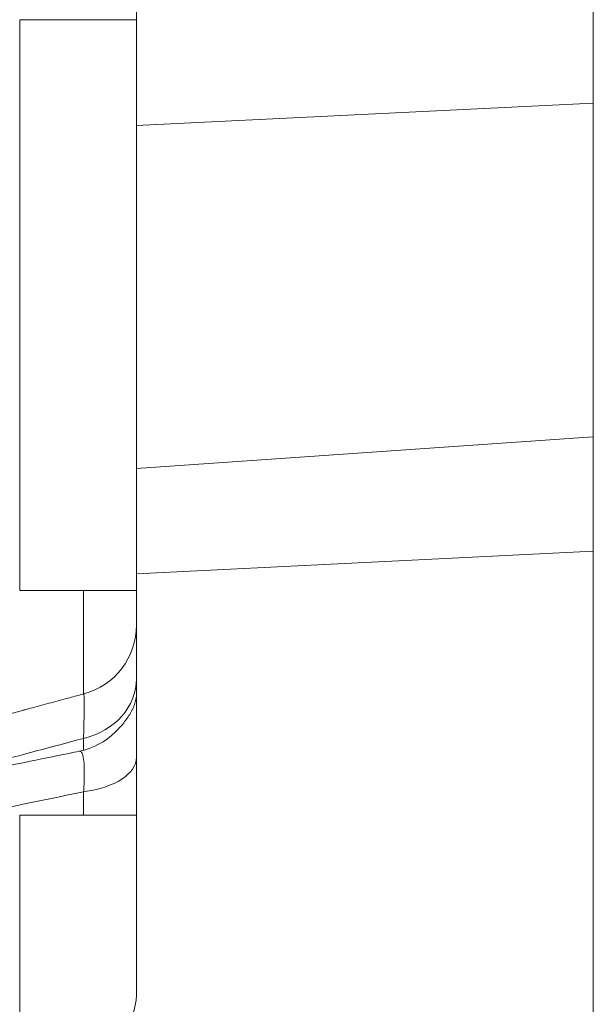
# Model space of a CAD drawing. Units: millimetres. Extents: x 7 to 415, y 5 to 292.
# Drawn here: x 49 to 51, y 92 to 96 of the extents above; entities that cross this region are included whole.
import ezdxf

# ---------------------------------------------------------------- set-up
doc = ezdxf.new("R2010")
doc.units = ezdxf.units.MM
doc.layers.add('1', color=7, linetype='Continuous', true_color=0xffffff)

msp = doc.modelspace()

# ---------------------------------------------------------------- linework, layer by layer
at = {"layer": '1', "color": 155, "linetype": 'Continuous', "lineweight": 13}
for p, q in [((51.2172, 95.3365), (51.2172, 111.2673)), ((49.6172, 95.2574), (49.6172, 96.7274)), ((49.2082, 93.6284), (49.2082, 95.6284)), ((49.6172, 95.6284), (49.2082, 95.6284)), ((49.6172, 95.2574), (51.2172, 95.3365)), ((51.2172, 95.3365), (51.2172, 94.1678)), ((49.6172, 95.2574), (49.6172, 94.0559)), ((51.2172, 94.1677), (49.6172, 94.0559)), ((51.2172, 93.7661), (51.2172, 94.1677)), ((49.6172, 93.687), (49.6172, 94.0559)), ((49.6172, 93.687), (51.2172, 93.7661)), ((51.2172, 77.8353), (51.2172, 93.7661)), ((49.6172, 92.2169), (49.6172, 93.687)), ((49.2082, 93.6284), (49.6172, 93.6284)), ((49.4319, 93.2663), (49.4319, 93.6284)), ((49.2222, 93.2101), (49.2236, 93.2104)), ((49.4319, 93.0694), (49.4319, 93.111)), ((49.4319, 92.8421), (49.4319, 92.9234)), ((49.2082, 91.9293), (49.2082, 92.8421)), ((49.6172, 92.8421), (49.2082, 92.8421))]:
    msp.add_line(p, q, dxfattribs=at)
at = {"layer": '1', "color": 155, "linetype": 'Continuous', "lineweight": 13, "extrusion": (0, -1.19071e-06, 1)}
msp.add_arc((49.3672, 93.5078, -0.0001), 0.25, 285.0222, 359.9874, dxfattribs=at)
at = {"layer": '1', "color": 155, "linetype": 'Continuous', "lineweight": 13}
msp.add_arc((49.3672, 93.3108), 0.25, 281.5187, 314.5954, dxfattribs=at)
for centre, major_axis, ratio, start_param, end_param in [((49.3672, 93.3201), (-0.25, 0), 0.866025, 1.832596, 3.141593), ((49.3672, 93.0442), (-0.25, 0), 0.5, 1.832596, 3.141593), ((170.1673, 22.3088), (405.4655, 57.1152), 0.219938, 1.842031, 1.844479)]:
    msp.add_ellipse(centre, major_axis=major_axis, ratio=ratio, start_param=start_param, end_param=end_param, dxfattribs=at)
for points, knots in [([(49.432, 93.2663), (49.4159, 93.262), (49.3782, 93.2519), (49.3186, 93.2359), (49.2652, 93.2216), (49.2335, 93.2131), (49.2236, 93.2104)], [0, 0, 0, 0, 0.231689, 0.543347, 0.856938, 1, 1, 1, 1]), ([(49.4319, 93.111), (49.4327, 93.1369), (49.4332, 93.1596), (49.4339, 93.1986), (49.4341, 93.2149), (49.4341, 93.2346), (49.4341, 93.2403), (49.434, 93.2465), (49.4339, 93.2477), (49.4339, 93.2499), (49.4338, 93.2531), (49.4337, 93.2558), (49.4332, 93.2635), (49.4327, 93.2665), (49.432, 93.2663)], [0, 0, 0, 0, 0.252809, 0.252809, 0.505618, 0.505618, 0.632022, 0.632022, 0.663624, 0.663624, 0.695225, 0.758427, 0.758427, 1, 1, 1, 1]), ([(49.5427, 93.1328), (49.5535, 93.1435), (49.5635, 93.1543), (49.5815, 93.1764), (49.5895, 93.1878), (49.5978, 93.2023), (49.5994, 93.2052), (49.6024, 93.2111), (49.6038, 93.214), (49.6077, 93.2228), (49.6099, 93.2286), (49.6153, 93.2462), (49.6172, 93.258), (49.6172, 93.2698)], [0, 0, 0, 0, 0.247885, 0.247885, 0.49859, 0.49859, 0.561266, 0.561266, 0.623942, 0.623942, 0.749295, 0.749295, 1, 1, 1, 1]), ([(49.4171, 93.0659), (49.4049, 93.0634), (49.3413, 93.0504), (49.2262, 93.0269), (49.0718, 92.9954), (48.9174, 92.964), (48.7631, 92.9324), (48.6246, 92.9041), (48.5374, 92.8863), (48.5017, 92.879)], [0, 0, 0, 0, 0.039994, 0.208645, 0.377267, 0.54586, 0.714423, 0.882957, 1, 1, 1, 1]), ([(49.4319, 92.9234), (49.4332, 92.9417), (49.434, 92.9585), (49.4346, 92.9815), (49.4346, 92.9888), (49.4345, 92.9975), (49.4345, 92.9992), (49.4345, 93.0025), (49.4343, 93.0075), (49.4342, 93.0121), (49.4334, 93.0269), (49.4323, 93.0367), (49.4304, 93.0465), (49.43, 93.0484), (49.4291, 93.0518), (49.4287, 93.0533), (49.4272, 93.0575), (49.4251, 93.0621), (49.4226, 93.0646), (49.4206, 93.0656), (49.4199, 93.0659), (49.4186, 93.066), (49.4179, 93.066), (49.4172, 93.0659)], [0, 0, 0, 0, 0.200411, 0.200411, 0.300617, 0.300617, 0.325669, 0.325669, 0.35072, 0.400823, 0.400823, 0.601234, 0.601234, 0.651337, 0.651337, 0.70144, 0.70144, 0.801646, 0.901851, 0.901851, 0.951954, 0.951954, 1, 1, 1, 1]), ([(49.6172, 92.2169), (49.6172, 92.2012), (49.6153, 92.1856), (49.6099, 92.1624), (49.6077, 92.1546), (49.6038, 92.1431), (49.6024, 92.1393), (49.5994, 92.1316), (49.5978, 92.1277), (49.5895, 92.1087), (49.5815, 92.0938), (49.5634, 92.0648), (49.5533, 92.0506), (49.5314, 92.0227), (49.5197, 92.0091), (49.4948, 91.9821), (49.4818, 91.9689), (49.455, 91.9429), (49.4412, 91.9301), (49.4202, 91.9111), (49.4096, 91.9017), (49.3989, 91.8923), (49.3918, 91.886), (49.3882, 91.8828), (49.3847, 91.8797)], [0, 0, 0, 0, 0.125, 0.125, 0.1875, 0.1875, 0.21875, 0.21875, 0.25, 0.25, 0.375, 0.375, 0.5, 0.5, 0.625, 0.625, 0.75, 0.75, 0.875, 0.875, 0.9375, 0.96875, 0.96875, 1, 1, 1, 1])]:
    msp.add_open_spline(points, degree=3, knots=knots, dxfattribs=at)
for points in [[(48.1041, 92.9112), (48.4768, 93.0105), (48.8495, 93.1102), (49.2222, 93.2101)], [(49.4319, 93.111), (49.2116, 93.0519), (48.9913, 92.9929), (48.7709, 92.934)]]:
    msp.add_open_spline(points, degree=3, dxfattribs=at)

doc.saveas('drawing.dxf')
